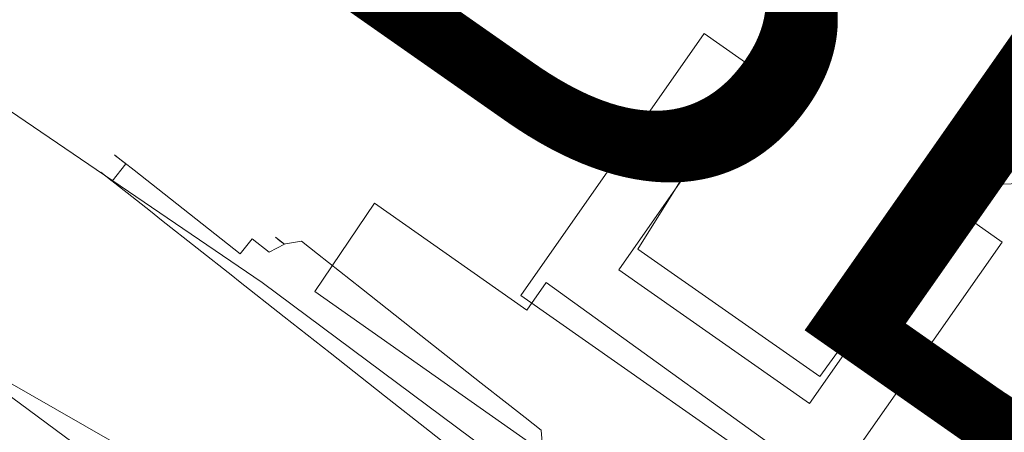
# Model space of a CAD drawing. Units: inches. Extents: x 13236 to 13693, y -504 to -203.
# Drawn here: x 13605 to 13611, y -307 to -305 of the extents above; entities that cross this region are included whole.
import ezdxf

# ---------------------------------------------------------------- set-up
doc = ezdxf.new("R2010")
doc.units = ezdxf.units.IN
doc.header["$LTSCALE"] = 0.533099
doc.header["$MEASUREMENT"] = 0
for name, color, linetype in [('A-FURN', 7, 'Continuous'), ('A-FURN-P-ELEC-T', 7, 'Continuous'), ('A-FURN-P-PNLS-T', 7, 'Continuous'), ('A-FURN-P-PNLS-TOP-SCRN', 3, 'Continuous'), ('A-FURN-P-PNLS-TOP-SCRN-T', 7, 'Continuous'), ('A-FURN-P-SKIN-T', 7, 'Continuous'), ('A-FURN-P-STOR-ACY', 7, 'Continuous'), ('A-FURN-P-STOR-ACY-T', 7, 'Continuous'), ('CET color Black or White', 7, 'Continuous'), ('CET Default', 7, 'Continuous')]:
    doc.layers.add(name, color=color, linetype=linetype)
doc.styles.add('Arial', font='arial.ttf')

# ---------------------------------------------------------------- blocks, each defined once
blk = doc.blocks.new('*C51')
at = {"layer": 'A-FURN-P-ELEC-T', "linetype": 'Continuous', "style": 'Arial'}
for p in [(21, 1.5), (21, 1.5), (18.5, -7.2244)]:
    blk.add_attdef('ITEXT', p, '', height=4, dxfattribs=at).dxf.unprotected_set("ltscale", 0)
at = {"layer": 'A-FURN-P-PNLS-T', "linetype": 'Continuous', "style": 'Arial'}
for p in [(16.1378, 3.7756), (21, 1.5), (21, 1.5), (21, 1.5)]:
    blk.add_attdef('ITEXT', p, '', height=4, dxfattribs=at).dxf.unprotected_set("ltscale", 0)
at = {"layer": 'A-FURN-P-SKIN-T', "linetype": 'Continuous', "style": 'Arial'}
for p in [(15.45, 8.7756), (15.45, 8.7756), (15.45, -10.2244)]:
    blk.add_attdef('ITEXT', p, '', height=4, dxfattribs=at).dxf.unprotected_set("ltscale", 0)
blk = doc.blocks.new('*C69')
at = {"layer": 'A-FURN-P-PNLS-TOP-SCRN', "linetype": 'Continuous', "lineweight": 18}
blk.add_lwpolyline([(18.7621, -10.3998), (6.1742, -3.0822), (4.6761, -2.3528), (2.9494, -1.8046), (1.557, -1.5315), (0, -1.4397), (0, -1.4397), (-1.557, -1.5315), (-2.9494, -1.8046), (-4.6761, -2.3528), (-6.1742, -3.0822), (-18.7621, -10.3998), (-18.3822, -11.0584), (-17.2106, -10.4683), (-14.838, -9.9217), (-4.6245, -4.0316), (-2.8204, -3.4294), (-1.4806, -3.1588), (0, -3.0605), (1.4806, -3.1588), (2.8204, -3.4294), (4.6244, -4.0315), (14.8382, -9.9218)], dxfattribs=at)
at = {"layer": 'A-FURN-P-PNLS-TOP-SCRN-T', "linetype": 'Continuous', "style": 'Arial'}
blk.add_attdef('ITEXT', (-8.9173, -0.2244), '', height=4, dxfattribs=at).dxf.unprotected_set("ltscale", 0)
blk = doc.blocks.new('*C56')
at = {"layer": 'A-FURN-P-STOR-ACY', "linetype": 'Continuous', "lineweight": 18}
for points in [[(-0.4448, -0.0048), (-1.1878, -0.3126), (-1.5205, -1.1156), (-1.1878, -1.9187), (-0.5449, -2.334), (3.3251, -2.1333), (3.4156, -1.8714), (13.1958, -1.8714), (9.7457, -5.0322), (9.6053, -5.4253), (9.7038, -7.2691), (11.1126, -7.2691), (11.138, -5.7772), (16.247, -1.8562), (16.4722, -1.2681), (16.2823, -0.5478), (15.7071, -0.2484), (15.6294, -0.2079), (14.1693, -0.2041), (14.0788, -0.4586), (3.4156, -0.4586), (3.4156, -0.2008), (-0.4448, -0.0048)], [(9.2633, -5.9058), (9.2633, -7.9371), (11.5711, -7.9371), (11.5711, -5.9058), (11.1576, -5.9058), (11.1576, -7.446), (9.6789, -7.446), (9.6789, -5.9058), (9.2633, -5.9058)], [(9.3486, -7.7768), (9.3474, -7.9899), (8.1668, -7.9893), (8.1785, -8.665), (12.7088, -8.6773), (12.6977, -8.0151), (11.5836, -8.0028), (11.5847, -7.8079), (9.3486, -7.7768)]]:
    blk.add_lwpolyline(points, close=True, dxfattribs=at)
at = {"layer": 'A-FURN-P-STOR-ACY-T', "linetype": 'Continuous', "style": 'Arial'}
blk.add_attdef('ITEXT', (-10.3819, -34.2244), '', height=4, dxfattribs=at).dxf.unprotected_set("ltscale", 0)
blk = doc.blocks.new('*C42')
at = {"layer": 'CET color Black or White', "linetype": 'Continuous', "lineweight": 0}
for points in [[(3.5782, 4.9288), (1.7045, 6.9096), (-0.2525, 8.8082), (-2.289, 10.6212), (-4.4013, 12.3453), (-6.5856, 13.9772), (-8.8379, 15.514), (-11.1539, 16.9529), (-13.5295, 18.2912), (-13.5295, 18.2912), (-13.5295, 18.2912), (-13.7129, 18.0939), (-11.5774, 16.4399), (-9.4691, 14.7513), (-7.3887, 13.0284), (-5.3368, 11.2718), (-3.3138, 9.4819), (-1.3203, 7.6593), (0.6431, 5.8042), (2.576, 3.9174)], [(-0.6066, 9.4289), (-0.6062, 9.5317), (-0.7007, 9.6206), (-0.8078, 9.7214), (-0.959, 9.8637), (-1.1655, 10.058), (-1.3135, 10.1974), (-1.6644, 10.5277), (-1.9227, 10.7708), (-2.0172, 10.8597), (-2.1198, 10.8532), (-2.127, 10.8501), (-2.1429, 10.8651), (-2.1792, 10.8993), (-2.127, 10.8501), (-2.127, 10.8501), (-2.164, 10.8849), (-2.127, 10.8501), (-2.2269, 10.8078), (-2.3277, 10.9026), (-2.3277, 10.9026), (-2.4114, 10.8138), (-2.8599, 11.2359), (-3.036, 11.4017), (-3.0959, 11.4581), (-3.1447, 11.504), (-3.1519, 11.5108), (-3.1519, 11.5108), (-3.1519, 11.5108), (-3.1197, 11.4805), (-3.0838, 11.4467), (-3.1798, 11.3448), (-3.2478, 11.4088), (-3.1798, 11.3448), (-3.1798, 11.3448), (-3.2478, 11.4088), (-2.9558, 11.134), (-2.8893, 11.0714), (-2.4701, 10.6768), (-2.4366, 10.6453), (-2.1676, 10.3921), (-1.8977, 10.138), (-1.5774, 9.8366), (-1.3122, 9.5869), (-0.7828, 9.0886)]]:
    blk.add_lwpolyline(points, dxfattribs=at)

msp = doc.modelspace()

# ---------------------------------------------------------------- block references
at = {"layer": 'A-FURN', "linetype": 'Continuous', "lineweight": 0}
ref = msp.add_blockref('*C51', (13599.8477, -286.8832), dxfattribs=dict(at, rotation=324.9999896917463))
ref.add_attrib('ITEXT', 'BB', (13606.6396, -304.1203), dxfattribs={"layer": 'A-FURN-P-SKIN-T', "linetype": 'Continuous', "height": 4, "rotation": 324.99999, "style": 'Arial'}).dxf.unprotected_set("ltscale", 0)
for name, p, rotation in [('*C69', (13620.6475, -316.3143), 299.9999946878822), ('*C56', (13605.1904, -294.4578), 324.9999896917463)]:
    msp.add_blockref(name, p, dxfattribs=dict(at, rotation=rotation))
at = {"layer": 'CET Default', "linetype": 'Continuous', "lineweight": 0, "rotation": 4.99999985454646}
msp.add_blockref('*C42', (13609.79, -316.5704), dxfattribs=at)

doc.saveas('drawing.dxf')
